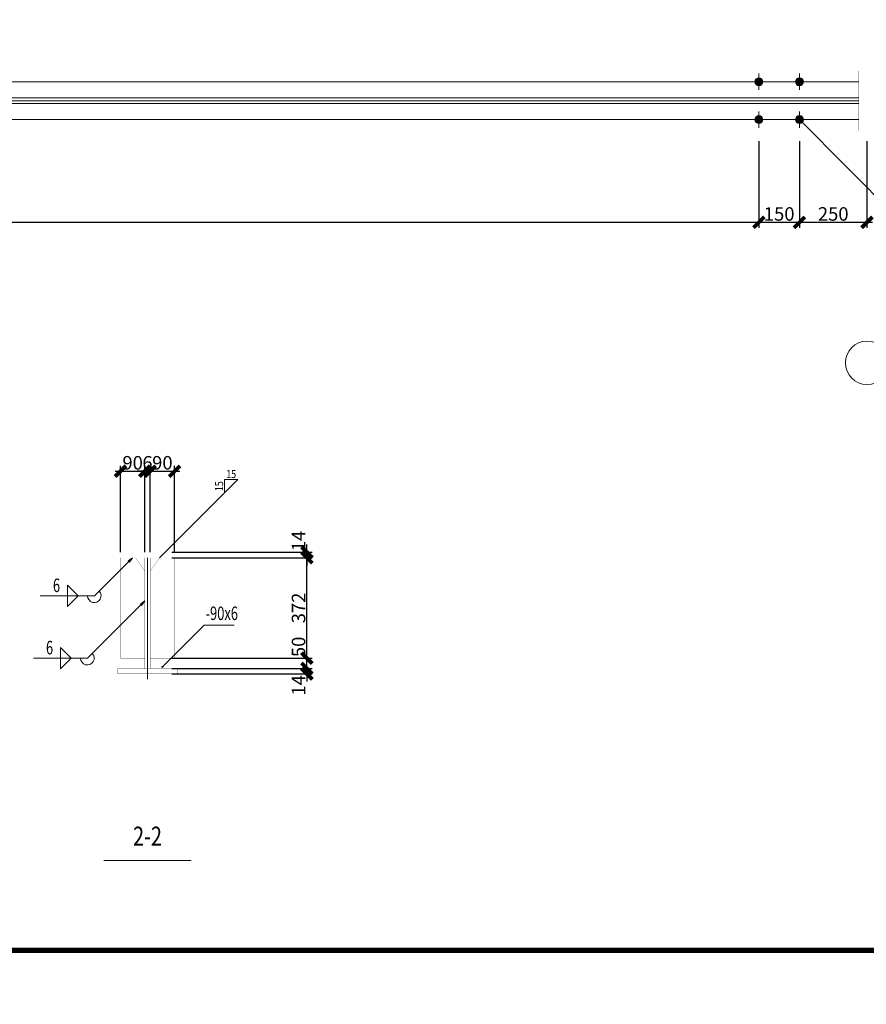
# Model space of a CAD drawing. Extents: x 22574 to 419472, y -371961 to 171613.
# Drawn here: x 183283 to 198951, y -371944 to -353729 of the extents above; entities that cross this region are included whole.
import ezdxf
from ezdxf.enums import TextEntityAlignment as Align

# ---------------------------------------------------------------- set-up
doc = ezdxf.new("R2010")
doc.units = 0
doc.header["$LTSCALE"] = 1000
doc.linetypes.add('线型3', pattern=[19, 15, -1.5, 1, -1.5])
doc.linetypes.add('线型5', pattern=[2.8, 2, -0.8])
doc.layers.get('0').update_dxf_attribs({"linetype": 'CONTINUOUS'})
doc.layers.get('Defpoints').update_dxf_attribs({"linetype": 'CONTINUOUS'})
for name, color, linetype, lineweight in [('10', 7, 'CONTINUOUS', 18), ('320', 2, 'CONTINUOUS', 35), ('尺寸标注', 3, 'CONTINUOUS', 18), ('焊缝标注', 9, 'CONTINUOUS', 18), ('编号标注', 9, 'CONTINUOUS', 18), ('螺栓孔标注', 9, 'CONTINUOUS', 18), ('详图符号', 9, '线型3', 18)]:
    doc.layers.add(name, color=color, linetype=linetype, lineweight=lineweight)
doc.layers.add('TK', color=7, linetype='CONTINUOUS')
doc.layers.add('TK-WHITE', color=7, linetype='CONTINUOUS')
doc.styles.add('FromPkpm', font='Pkpmeng', dxfattribs={"width": 0.7, "bigfont": 'Pkpmchn'})
doc.styles.add('TK_宋体', font='txt')
doc.styles.add('宋体', font='txt')
doc.dimstyles.new('Pkpm_1.00', dxfattribs={"dimtxt": 250, "dimasz": 100, "dimexe": 250, "dimexo": 0.0625, "dimgap": 30, "dimtad": 1, "dimdec": 0, "dimrnd": 5, "dimzin": 0, "dimdsep": 46, "dimtxsty": 'FromPkpm', "dimblk1": 'ARCHTICK', "dimblk2": 'ARCHTICK', "dimsah": 1, "dimcen": 0.09, "dimadec": 0, "dimazin": 0, "dimtfac": 1, "dimtdec": 0, "dimtix": 1, "dimtmove": 2, "dimatfit": 1, "dimfxl": 1, "dimtolj": 1, "dimtzin": 0, "dimarcsym": 0})

# ---------------------------------------------------------------- blocks, each defined once
blk = doc.blocks.new('lzA1_0.75_1')
at = {"layer": 'TK-WHITE'}
for points, const_width in [([(0, 0), (1471, 0), (1471, 594), (0, 594)], 0.01), ([(25, 10), (1461, 10), (1461, 584), (25, 584)], 1)]:
    blk.add_lwpolyline(points, close=True, dxfattribs=dict(at, const_width=const_width))
at = {"layer": 'TK', "style": 'TK_宋体', "flags": 3}
for tag, p in [('LZHQ_N会签5_T5_H2', (7.5, 574)), ('LZHQ_N会签6_T5_H2', (12.5, 574)), ('LZHQ_N会签8_T5_H2', (22.5, 574)), ('LZHQ_N会签7_T5_H2', (17.06, 572.24)), ('LZHQ_N会签5_T6_H5', (7.5, 554)), ('LZHQ_N会签6_T6_H5', (12.5, 554)), ('LZHQ_N会签7_T6_H5', (17.5, 554)), ('LZHQ_N会签8_T6_H5', (22.5, 554)), ('LZHQ_N会签5_T5_H2', (7.5, 534)), ('LZHQ_N会签6_T5_H2', (12.5, 534)), ('LZHQ_N会签7_T5_H2', (17.5, 534)), ('LZHQ_N会签8_T5_H2', (22.5, 534)), ('LZHQ_N会签1_T5_H2', (7.5, 514)), ('LZHQ_N会签2_T5_H2', (12.5, 514)), ('LZHQ_N会签3_T5_H2', (17.5, 514)), ('LZHQ_N会签4_T5_H2', (22.5, 514)), ('LZHQ_N会签1_T6_H5', (7.5, 494)), ('LZHQ_N会签2_T6_H5', (12.5, 494)), ('LZHQ_N会签3_T6_H5', (17.5, 494)), ('LZHQ_N会签4_T6_H5', (22.5, 494)), ('LZHQ_N会签1_T5_H2', (7.5, 474)), ('LZHQ_N会签2_T5_H2', (12.5, 474)), ('LZHQ_N会签3_T5_H2', (17.5, 474)), ('LZHQ_N会签4_T5_H2', (22.5, 474))]:
    blk.add_attdef(tag, text='', height=1.8, rotation=90, dxfattribs=at).set_placement(p, align=Align.MIDDLE_CENTER)
at = {"layer": 'TK', "style": '宋体', "flags": 3}
blk.add_attdef('LZBARCODE_T1', text='', height=3, rotation=90, dxfattribs=at).set_placement((1461, 10, 0), align=Align.TOP_LEFT)
at = {"layer": 'TK', "style": '宋体', "width": 0.75}
blk.add_attdef('LZTQINS', text='', height=3, dxfattribs=at).set_placement((1461, 10), align=Align.MIDDLE)
at = {"layer": 'TK', "style": '宋体', "flags": 3}
blk.add_attdef('LZFRAME', text='', height=3, dxfattribs=at).set_placement((1455.88, 5.23, 0), align=Align.MIDDLE)
blk = doc.blocks.new('_ArchTick')
at = {"color": 0, "linetype": 'ByBlock', "const_width": 0.5}
blk.add_lwpolyline([(-0.71, -0.71), (0.71, 0.71)], dxfattribs=at)
blk = doc.blocks.new('*D1820')
at = {"layer": 'Defpoints', "color": 0, "linetype": 'Continuous', "transparency": 16777216}
for p in [(164794, -355778), (196964, -355778), (196964, -357478)]:
    blk.add_point(p, dxfattribs=at)
at = {"layer": '尺寸标注', "color": 0, "linetype": 'Continuous', "lineweight": -2, "transparency": 16777216}
for p, q in [((164794, -355978), (164794, -357578)), ((196964, -355978), (196964, -357578)), ((164694, -357478), (197064, -357478))]:
    blk.add_line(p, q, dxfattribs=at)
at = {"layer": '尺寸标注', "color": 0, "linetype": 'Continuous', "lineweight": -2, "transparency": 16777216, "xscale": 141.4199981689453, "yscale": 141.4199981689453, "zscale": 141.4199981689453, "rotation": 180}
blk.add_blockref('_ArchTick', (164794, -357478), dxfattribs=at)
at = {"layer": '尺寸标注', "color": 0, "linetype": 'Continuous', "lineweight": -2, "transparency": 16777216, "xscale": 141.4199981689453, "yscale": 141.4199981689453, "zscale": 141.4199981689453}
blk.add_blockref('_ArchTick', (196964, -357478), dxfattribs=at)
at = {"layer": '尺寸标注', "color": 9, "linetype": 'Continuous', "lineweight": 18, "transparency": 16777216, "insert": (180879, -357323), "char_height": 250, "attachment_point": 5, "style": 'FromPkpm'}
blk.add_mtext('\\A1;6400', dxfattribs=at)
blk = doc.blocks.new('*D1821')
at = {"layer": 'Defpoints', "color": 0, "linetype": 'Continuous', "transparency": 16777216}
for p in [(196964, -355778), (197714, -355778), (197714, -357478)]:
    blk.add_point(p, dxfattribs=at)
at = {"layer": '尺寸标注', "color": 0, "linetype": 'Continuous', "lineweight": -2, "transparency": 16777216}
for p, q in [((196964, -355978), (196964, -357578)), ((197714, -355978), (197714, -357578)), ((196864, -357478), (197814, -357478))]:
    blk.add_line(p, q, dxfattribs=at)
at = {"layer": '尺寸标注', "color": 0, "linetype": 'Continuous', "lineweight": -2, "transparency": 16777216, "xscale": 141.4199981689453, "yscale": 141.4199981689453, "zscale": 141.4199981689453, "rotation": 180}
blk.add_blockref('_ArchTick', (196964, -357478), dxfattribs=at)
at = {"layer": '尺寸标注', "color": 0, "linetype": 'Continuous', "lineweight": -2, "transparency": 16777216, "xscale": 141.4199981689453, "yscale": 141.4199981689453, "zscale": 141.4199981689453}
blk.add_blockref('_ArchTick', (197714, -357478), dxfattribs=at)
at = {"layer": '尺寸标注', "color": 9, "linetype": 'Continuous', "lineweight": 18, "transparency": 16777216, "insert": (197339, -357323), "char_height": 250, "attachment_point": 5, "style": 'FromPkpm'}
blk.add_mtext('\\A1;150', dxfattribs=at)
blk = doc.blocks.new('*D1822')
at = {"layer": 'Defpoints', "color": 0, "linetype": 'Continuous', "transparency": 16777216}
for p in [(197714, -355778), (198964, -355778), (198964, -357478)]:
    blk.add_point(p, dxfattribs=at)
at = {"layer": '尺寸标注', "color": 0, "linetype": 'Continuous', "lineweight": -2, "transparency": 16777216}
for p, q in [((197714, -355978), (197714, -357578)), ((198964, -355978), (198964, -357578)), ((197614, -357478), (199064, -357478))]:
    blk.add_line(p, q, dxfattribs=at)
at = {"layer": '尺寸标注', "color": 0, "linetype": 'Continuous', "lineweight": -2, "transparency": 16777216, "xscale": 141.4199981689453, "yscale": 141.4199981689453, "zscale": 141.4199981689453, "rotation": 180}
blk.add_blockref('_ArchTick', (197714, -357478), dxfattribs=at)
at = {"layer": '尺寸标注', "color": 0, "linetype": 'Continuous', "lineweight": -2, "transparency": 16777216, "xscale": 141.4199981689453, "yscale": 141.4199981689453, "zscale": 141.4199981689453}
blk.add_blockref('_ArchTick', (198964, -357478), dxfattribs=at)
at = {"layer": '尺寸标注', "color": 9, "linetype": 'Continuous', "lineweight": 18, "transparency": 16777216, "insert": (198339, -357323), "char_height": 250, "attachment_point": 5, "style": 'FromPkpm'}
blk.add_mtext('\\A1;250', dxfattribs=at)
blk = doc.blocks.new('*D1959')
at = {"layer": 'Defpoints', "color": 0, "linetype": 'Continuous', "transparency": 16777216}
for p in [(185599, -362082), (185149, -363582), (185599, -363582)]:
    blk.add_point(p, dxfattribs=at)
at = {"layer": '尺寸标注', "color": 0, "linetype": 'Continuous', "lineweight": -2, "transparency": 16777216}
for p, q in [((185049, -362082), (185699, -362082)), ((185149, -363582), (185149, -361982)), ((185599, -363582), (185599, -361982))]:
    blk.add_line(p, q, dxfattribs=at)
at = {"layer": '尺寸标注', "color": 0, "linetype": 'Continuous', "lineweight": -2, "transparency": 16777216, "xscale": 141.4199981689453, "yscale": 141.4199981689453, "zscale": 141.4199981689453, "rotation": 180}
blk.add_blockref('_ArchTick', (185149, -362082), dxfattribs=at)
at = {"layer": '尺寸标注', "color": 0, "linetype": 'Continuous', "lineweight": -2, "transparency": 16777216, "xscale": 141.4199981689453, "yscale": 141.4199981689453, "zscale": 141.4199981689453}
blk.add_blockref('_ArchTick', (185599, -362082), dxfattribs=at)
at = {"layer": '尺寸标注', "color": 9, "linetype": 'Continuous', "lineweight": 18, "transparency": 16777216, "insert": (185374, -361927), "char_height": 250, "attachment_point": 5, "style": 'FromPkpm'}
blk.add_mtext('\\A1;90', dxfattribs=at)
blk = doc.blocks.new('*D1960')
at = {"layer": 'Defpoints', "color": 0, "linetype": 'Continuous', "transparency": 16777216}
for p in [(185699, -362082), (185599, -363582), (185699, -363582)]:
    blk.add_point(p, dxfattribs=at)
at = {"layer": '尺寸标注', "color": 0, "linetype": 'Continuous', "lineweight": -2, "transparency": 16777216}
for p, q in [((185599, -362082), (185457, -362082)), ((185599, -363582), (185599, -361982)), ((185599, -362082), (185699, -362082)), ((185699, -363582), (185699, -361982)), ((185699, -362082), (185840, -362082))]:
    blk.add_line(p, q, dxfattribs=at)
at = {"layer": '尺寸标注', "color": 0, "linetype": 'Continuous', "lineweight": -2, "transparency": 16777216, "xscale": 141.4199981689453, "yscale": 141.4199981689453, "zscale": 141.4199981689453}
blk.add_blockref('_ArchTick', (185599, -362082), dxfattribs=at)
at = {"layer": '尺寸标注', "color": 0, "linetype": 'Continuous', "lineweight": -2, "transparency": 16777216, "xscale": 141.4199981689453, "yscale": 141.4199981689453, "zscale": 141.4199981689453, "rotation": 180}
blk.add_blockref('_ArchTick', (185699, -362082), dxfattribs=at)
at = {"layer": '尺寸标注', "color": 9, "linetype": 'Continuous', "lineweight": 18, "transparency": 16777216, "insert": (185649, -361927), "char_height": 250, "attachment_point": 5, "style": 'FromPkpm'}
blk.add_mtext('\\A1;6', dxfattribs=at)
blk = doc.blocks.new('*D1961')
at = {"layer": 'Defpoints', "color": 0, "linetype": 'Continuous', "transparency": 16777216}
for p in [(186149, -362082), (185699, -363582), (186149, -363582)]:
    blk.add_point(p, dxfattribs=at)
at = {"layer": '尺寸标注', "color": 0, "linetype": 'Continuous', "lineweight": -2, "transparency": 16777216}
for p, q in [((185599, -362082), (186249, -362082)), ((185699, -363582), (185699, -361982)), ((186149, -363582), (186149, -361982))]:
    blk.add_line(p, q, dxfattribs=at)
at = {"layer": '尺寸标注', "color": 0, "linetype": 'Continuous', "lineweight": -2, "transparency": 16777216, "xscale": 141.4199981689453, "yscale": 141.4199981689453, "zscale": 141.4199981689453, "rotation": 180}
blk.add_blockref('_ArchTick', (185699, -362082), dxfattribs=at)
at = {"layer": '尺寸标注', "color": 0, "linetype": 'Continuous', "lineweight": -2, "transparency": 16777216, "xscale": 141.4199981689453, "yscale": 141.4199981689453, "zscale": 141.4199981689453}
blk.add_blockref('_ArchTick', (186149, -362082), dxfattribs=at)
at = {"layer": '尺寸标注', "color": 9, "linetype": 'Continuous', "lineweight": 18, "transparency": 16777216, "insert": (185924, -361927), "char_height": 250, "attachment_point": 5, "style": 'FromPkpm'}
blk.add_mtext('\\A1;90', dxfattribs=at)
blk = doc.blocks.new('*D1962')
at = {"layer": 'Defpoints', "color": 0, "linetype": 'Continuous', "transparency": 16777216}
for p in [(186099, -365732), (188599, -365732), (186099, -365832)]:
    blk.add_point(p, dxfattribs=at)
at = {"layer": '尺寸标注', "color": 0, "linetype": 'Continuous', "lineweight": -2, "transparency": 16777216}
for p, q in [((186099, -365732), (188699, -365732)), ((188599, -365732), (188599, -365591)), ((188599, -365832), (188599, -365732)), ((186099, -365832), (188699, -365832)), ((188599, -365832), (188599, -365974))]:
    blk.add_line(p, q, dxfattribs=at)
at = {"layer": '尺寸标注', "color": 0, "linetype": 'Continuous', "lineweight": -2, "transparency": 16777216, "xscale": 141.4199981689453, "yscale": 141.4199981689453, "zscale": 141.4199981689453}
for p, rotation in [((188599, -365732), 270), ((188599, -365832), 90)]:
    blk.add_blockref('_ArchTick', p, dxfattribs=dict(at, rotation=rotation))
at = {"layer": '尺寸标注', "color": 9, "linetype": 'Continuous', "lineweight": 18, "transparency": 16777216, "insert": (188444, -366043), "char_height": 250, "attachment_point": 5, "rotation": 90, "style": 'FromPkpm'}
blk.add_mtext('\\A1;14', dxfattribs=at)
blk = doc.blocks.new('*D1963')
at = {"layer": 'Defpoints', "color": 0, "linetype": 'Continuous', "transparency": 16777216}
for p in [(186099, -365542), (188599, -365542), (186099, -365732)]:
    blk.add_point(p, dxfattribs=at)
at = {"layer": '尺寸标注', "color": 0, "linetype": 'Continuous', "lineweight": -2, "transparency": 16777216}
for p, q in [((186099, -365542), (188699, -365542)), ((188599, -365542), (188599, -365401)), ((188599, -365732), (188599, -365542)), ((186099, -365732), (188699, -365732)), ((188599, -365732), (188599, -365874))]:
    blk.add_line(p, q, dxfattribs=at)
at = {"layer": '尺寸标注', "color": 0, "linetype": 'Continuous', "lineweight": -2, "transparency": 16777216, "xscale": 141.4199981689453, "yscale": 141.4199981689453, "zscale": 141.4199981689453}
for p, rotation in [((188599, -365542), 270), ((188599, -365732), 90)]:
    blk.add_blockref('_ArchTick', p, dxfattribs=dict(at, rotation=rotation))
at = {"layer": '尺寸标注', "color": 9, "linetype": 'Continuous', "lineweight": 18, "transparency": 16777216, "insert": (188444, -365332), "char_height": 250, "attachment_point": 5, "rotation": 90, "style": 'FromPkpm'}
blk.add_mtext('\\A1;50', dxfattribs=at)
blk = doc.blocks.new('*D1964')
at = {"layer": 'Defpoints', "color": 0, "linetype": 'Continuous', "transparency": 16777216}
for p in [(186099, -363682), (188599, -363682), (186099, -365542)]:
    blk.add_point(p, dxfattribs=at)
at = {"layer": '尺寸标注', "color": 0, "linetype": 'Continuous', "lineweight": -2, "transparency": 16777216}
for p, q in [((186099, -363682), (188699, -363682)), ((188599, -365642), (188599, -363582)), ((186099, -365542), (188699, -365542))]:
    blk.add_line(p, q, dxfattribs=at)
at = {"layer": '尺寸标注', "color": 0, "linetype": 'Continuous', "lineweight": -2, "transparency": 16777216, "xscale": 141.4199981689453, "yscale": 141.4199981689453, "zscale": 141.4199981689453}
for p, rotation in [((188599, -363682), 90), ((188599, -365542), 270)]:
    blk.add_blockref('_ArchTick', p, dxfattribs=dict(at, rotation=rotation))
at = {"layer": '尺寸标注', "color": 9, "linetype": 'Continuous', "lineweight": 18, "transparency": 16777216, "insert": (188444, -364612), "char_height": 250, "attachment_point": 5, "rotation": 90, "style": 'FromPkpm'}
blk.add_mtext('\\A1;372', dxfattribs=at)
blk = doc.blocks.new('*D1965')
at = {"layer": 'Defpoints', "color": 0, "linetype": 'Continuous', "transparency": 16777216}
for p in [(186099, -363582), (186099, -363682), (188599, -363582)]:
    blk.add_point(p, dxfattribs=at)
at = {"layer": '尺寸标注', "color": 0, "linetype": 'Continuous', "lineweight": -2, "transparency": 16777216}
for p, q in [((188599, -363582), (188599, -363441)), ((186099, -363582), (188699, -363582)), ((186099, -363682), (188699, -363682)), ((188599, -363682), (188599, -363582)), ((188599, -363682), (188599, -363824))]:
    blk.add_line(p, q, dxfattribs=at)
at = {"layer": '尺寸标注', "color": 0, "linetype": 'Continuous', "lineweight": -2, "transparency": 16777216, "xscale": 141.4199981689453, "yscale": 141.4199981689453, "zscale": 141.4199981689453}
for p, rotation in [((188599, -363582), 270), ((188599, -363682), 90)]:
    blk.add_blockref('_ArchTick', p, dxfattribs=dict(at, rotation=rotation))
at = {"layer": '尺寸标注', "color": 9, "linetype": 'Continuous', "lineweight": 18, "transparency": 16777216, "insert": (188444, -363372), "char_height": 250, "attachment_point": 5, "rotation": 90, "style": 'FromPkpm'}
blk.add_mtext('\\A1;14', dxfattribs=at)

msp = doc.modelspace()

# ---------------------------------------------------------------- hatches: boundary and pattern name
at = {"layer": '焊缝标注'}
h = msp.add_hatch(color=256, dxfattribs=at)
edge = h.paths.add_edge_path()
edge.add_arc((196963.929, -354877.547), 75, 0, 360)
h = msp.add_hatch(color=256, dxfattribs=at)
edge = h.paths.add_edge_path()
edge.add_arc((196963.929, -354877.547), 75, 0, 360)
h = msp.add_hatch(color=256, dxfattribs=at)
edge = h.paths.add_edge_path()
edge.add_arc((197713.929, -354877.547), 75, 0, 360)
h = msp.add_hatch(color=256, dxfattribs=at)
edge = h.paths.add_edge_path()
edge.add_arc((197713.929, -354877.547), 75, 0, 360)
h = msp.add_hatch(color=256, dxfattribs=at)
edge = h.paths.add_edge_path()
edge.add_arc((196963.929, -355577.547), 75, 0, 360)
h = msp.add_hatch(color=256, dxfattribs=at)
edge = h.paths.add_edge_path()
edge.add_arc((196963.929, -355577.547), 75, 0, 360)
h = msp.add_hatch(color=256, dxfattribs=at)
edge = h.paths.add_edge_path()
edge.add_arc((197713.929, -355577.547), 75, 0, 360)
h = msp.add_hatch(color=256, dxfattribs=at)
edge = h.paths.add_edge_path()
edge.add_arc((197713.929, -355577.547), 75, 0, 360)
at = {"layer": '焊缝标注', "transparency": 33554687}
for points in [[(185373.864, -363682.457), (185292.426, -363742.399), (185313.598, -363763.654)], [(185598.864, -364482.457), (185517.426, -364542.399), (185538.598, -364563.654)]]:
    msp.add_hatch(color=9, dxfattribs=at).paths.add_polyline_path(points)
at = {"layer": '编号标注'}
h = msp.add_hatch(color=256, dxfattribs=at)
edge = h.paths.add_edge_path()
edge.add_arc((185923.864, -365702.457), 10, 0, 360)
at = {"layer": '螺栓孔标注'}
h = msp.add_hatch(color=256, dxfattribs=at)
edge = h.paths.add_edge_path()
edge.add_arc((197713.929, -355577.547), 10, 0, 360)

# ---------------------------------------------------------------- linework, layer by layer
at = {"layer": '10', "color": 9, "lineweight": 18, "ltscale": 100}
for p, q in [((187073.864, -362482.457), (187321.352, -362234.968)), ((187321.352, -362234.968), (187073.864, -362234.968)), ((187073.864, -362234.968), (187073.864, -362482.457)), ((185873.864, -363682.457), (187073.864, -362482.457))]:
    msp.add_line(p, q, dxfattribs=at)
at = {"layer": '10', "lineweight": 18, "ltscale": 100}
msp.add_line((184838.864, -369282.457), (186458.864, -369282.457), dxfattribs=at)
at = {"layer": '10', "ltscale": 100}
msp.add_lwpolyline([(184838.864, -369182.457, 2.8, 2.8, 0), (186458.864, -369182.457, 2.8, 2.8, 0)], format="xyseb", dxfattribs=at)
at = {"layer": '320', "color": 9, "linetype": '线型5', "lineweight": 18, "ltscale": 100}
for p, q in [((162943.929, -355177.547), (198813.929, -355177.547)), ((162943.929, -355277.547), (198813.929, -355277.547))]:
    msp.add_line(p, q, dxfattribs=at)
at = {"layer": '320', "ltscale": 100}
for points in [[(162943.929, -354677.547, 3.5, 3.5, 0), (198813.929, -354677.547, 3.5, 3.5, 0), (198813.929, -355777.547, 3.5, 3.5, 0), (162943.929, -355777.547, 3.5, 3.5, 0)], [(198813.929, -354727.547, 3.5, 3.5, 0), (198913.929, -354727.547, 3.5, 3.5, 0), (198913.929, -355727.547, 3.5, 3.5, 0), (198813.929, -355727.547, 3.5, 3.5, 0)], [(184898.864, -363582.457, 3.5, 3.5, 0), (186398.864, -363582.457, 3.5, 3.5, 0), (186398.864, -363682.457, 3.5, 3.5, 0), (184898.864, -363682.457, 3.5, 3.5, 0)], [(185148.864, -363682.457, 3.5, 3.5, 0), (185423.864, -363682.457, 3.5, 3.5, 0), (185598.864, -363932.457, 3.5, 3.5, 0), (185598.864, -365542.457, 3.5, 3.5, 0), (185148.864, -365542.457, 3.5, 3.5, 0)], [(185598.864, -363682.457, 3.5, 3.5, 0), (185698.864, -363682.457, 3.5, 3.5, 0), (185698.864, -365732.457, 3.5, 3.5, 0), (185598.864, -365732.457, 3.5, 3.5, 0)], [(185698.864, -363932.457, 3.5, 3.5, 0), (185873.864, -363682.457, 3.5, 3.5, 0), (186148.864, -363682.457, 3.5, 3.5, 0), (186148.864, -365542.457, 3.5, 3.5, 0), (185698.864, -365542.457, 3.5, 3.5, 0)], [(185098.864, -365732.457, 3.5, 3.5, 0), (186198.864, -365732.457, 3.5, 3.5, 0), (186198.864, -365832.457, 3.5, 3.5, 0), (185098.864, -365832.457, 3.5, 3.5, 0)]]:
    msp.add_lwpolyline(points, format="xyseb", close=True, dxfattribs=at)
at = {"layer": '焊缝标注', "color": 9, "lineweight": 18, "ltscale": 100}
for p, q in [((185373.864, -363682.457), (184665.35, -364388.154)), ((184365.35, -364388.154), (184165.35, -364188.154)), ((184165.35, -364388.154), (184165.35, -364188.154)), ((184665.35, -364388.154), (183665.35, -364388.154)), ((184365.35, -364388.154), (184165.35, -364588.154)), ((184165.35, -364388.154), (184165.35, -364588.154)), ((185598.864, -364482.457), (184536.094, -365541.004)), ((184236.094, -365541.004), (184036.094, -365341.004)), ((184036.094, -365541.004), (184036.094, -365341.004)), ((184536.094, -365541.004), (183536.094, -365541.004)), ((184236.094, -365541.004), (184036.094, -365741.004)), ((184036.094, -365541.004), (184036.094, -365741.004))]:
    msp.add_line(p, q, dxfattribs=at)
at = {"layer": '焊缝标注', "color": 9, "linetype": 'Continuous'}
for points in [[(185373.864, -363682.457), (185292.426, -363742.399), (185313.598, -363763.654)], [(185598.864, -364482.457), (185517.426, -364542.399), (185538.598, -364563.654)]]:
    msp.add_lwpolyline(points, close=True, dxfattribs=at)
at = {"layer": '焊缝标注', "ltscale": 100}
for centre in [(196963.929, -354877.547), (196963.929, -354877.547), (197713.929, -354877.547), (197713.929, -354877.547), (196963.929, -355577.547), (196963.929, -355577.547), (197713.929, -355577.547), (197713.929, -355577.547)]:
    msp.add_circle(centre, 75, dxfattribs=at)
at = {"layer": '焊缝标注', "color": 9, "lineweight": 18, "ltscale": 100}
for centre in [(184665.35, -364388.154), (184536.094, -365541.004)]:
    msp.add_arc(centre, 125, 180, 44.8859329, dxfattribs=at)
at = {"layer": '编号标注', "lineweight": 18, "ltscale": 100}
for p, q in [((196963.929, -354727.547), (196963.929, -355027.547)), ((197713.929, -354727.547), (197713.929, -355027.547)), ((196813.929, -354877.547), (197113.929, -354877.547)), ((197563.929, -354877.547), (197863.929, -354877.547)), ((196963.929, -355427.547), (196963.929, -355727.547)), ((197713.929, -355427.547), (197713.929, -355727.547)), ((196813.929, -355577.547), (197113.929, -355577.547)), ((197563.929, -355577.547), (197863.929, -355577.547)), ((185923.864, -365702.457), (186697.59, -364928.731))]:
    msp.add_line(p, q, dxfattribs=at)
at = {"layer": '编号标注'}
msp.add_line((186697.59, -364928.731), (187250.071, -364928.731), dxfattribs=at)
at = {"layer": '编号标注', "ltscale": 100}
msp.add_circle((185923.864, -365702.457), 10, dxfattribs=at)
at = {"layer": '螺栓孔标注', "ltscale": 100}
msp.add_lwpolyline([(197713.929, -355577.547), (199476.761, -357350.235), (200976.761, -357350.235)], dxfattribs=at)
msp.add_circle((197713.929, -355577.547), 10, dxfattribs=at)
at = {"layer": '详图符号', "lineweight": 18, "ltscale": 100}
for p, q in [((162943.929, -354877.547), (198813.929, -354877.547)), ((162943.929, -355227.547), (198813.929, -355227.547)), ((162943.929, -355577.547), (198813.929, -355577.547)), ((185648.864, -363682.457), (185648.864, -365932.457))]:
    msp.add_line(p, q, dxfattribs=at)
at = {"layer": '详图符号', "linetype": 'Continuous', "lineweight": 18, "ltscale": 100}
msp.add_circle((198963.929, -360077.547), 400, dxfattribs=at)

# ---------------------------------------------------------------- block references
at = {"xscale": 100, "yscale": 100, "zscale": 100}
msp.add_blockref('lzA1_0.75_1', (74054.715, -371943.85), dxfattribs=at)

# ---------------------------------------------------------------- texts
at = {"layer": '10', "color": 9, "lineweight": 25, "style": 'FromPkpm', "width": 0.8}
for rotation, p in [(360, (187197.608, -362134.968)), (90, (186973.864, -362358.713))]:
    msp.add_text('15', height=150, rotation=rotation, dxfattribs=at).set_placement(p, align=Align.MIDDLE_CENTER)
at = {"layer": '10', "lineweight": 25, "style": 'FromPkpm', "width": 0.77}
msp.add_text('2-2', height=350, dxfattribs=at).set_placement((185648.864, -368832.457), align=Align.MIDDLE_CENTER)
at = {"layer": '焊缝标注', "color": 9, "lineweight": 25, "style": 'FromPkpm', "width": 0.7}
for p in [(183965.35, -364318.154), (183836.094, -365471.003)]:
    msp.add_text('6', height=250, dxfattribs=at).set_placement(p, align=Align.CENTER)
at = {"layer": '螺栓孔标注', "style": 'FromPkpm', "width": 0.7}
msp.add_text('-90x6', height=250, dxfattribs=at).set_placement((187023.495, -364835.768), align=Align.CENTER)

# ---------------------------------------------------------------- dimensions: what is measured, and where the dimension line sits
at = {"layer": '尺寸标注', "linetype": 'Continuous', "lineweight": 18}
for base, p1, p2, text, override, picture, middle in [((196963.929, -357477.547), (164793.929, -355777.547), (196963.929, -355777.547), '6400', {"dimtxt": 250, "dimasz": 141.419998, "dimexe": 100, "dimexo": 200, "dimtad": 1, "dimjust": 0, "dimtih": 0, "dimtoh": 0, "dimdle": 100, "dimclrt": 9, "dimtix": 1, "dimtmove": 0, "dimatfit": 3}, '*D1820', (180878.929, -357322.547)), ((197713.929, -357477.547), (196963.929, -355777.547), (197713.929, -355777.547), '150', {"dimtxt": 250, "dimasz": 141.419998, "dimexe": 100, "dimexo": 200, "dimtad": 1, "dimjust": 0, "dimtih": 0, "dimtoh": 0, "dimdle": 100, "dimclrt": 9, "dimtix": 1, "dimtmove": 0, "dimatfit": 3}, '*D1821', (197338.929, -357322.547)), ((198963.929, -357477.547), (197713.929, -355777.547), (198963.929, -355777.547), '250', {"dimtxt": 250, "dimasz": 141.419998, "dimexe": 100, "dimexo": 200, "dimtad": 1, "dimjust": 0, "dimtih": 0, "dimtoh": 0, "dimdle": 100, "dimclrt": 9, "dimtix": 1, "dimtmove": 0, "dimatfit": 3}, '*D1822', (198338.929, -357322.547)), ((185598.864, -362082.457), (185148.864, -363582.457), (185598.864, -363582.457), '90', {"dimtxt": 250, "dimasz": 141.419998, "dimexe": 100, "dimtad": 1, "dimjust": 0, "dimtih": 0, "dimtoh": 0, "dimdle": 100, "dimclrt": 9, "dimtix": 1, "dimtmove": 0, "dimatfit": 3}, '*D1959', (185373.864, -361927.457)), ((185698.864, -362082.457), (185598.864, -363582.457), (185698.864, -363582.457), '6', {"dimtxt": 250, "dimasz": 141.419998, "dimexe": 100, "dimtad": 2, "dimjust": 0, "dimtih": 0, "dimtoh": 0, "dimdle": 100, "dimclrt": 9, "dimtix": 1, "dimtmove": 0, "dimatfit": 3}, '*D1960', (185648.864, -361927.457)), ((186148.864, -362082.457), (185698.864, -363582.457), (186148.864, -363582.457), '90', {"dimtxt": 250, "dimasz": 141.419998, "dimexe": 100, "dimtad": 1, "dimjust": 0, "dimtih": 0, "dimtoh": 0, "dimdle": 100, "dimclrt": 9, "dimtix": 1, "dimtmove": 0, "dimatfit": 3}, '*D1961', (185923.864, -361927.457))]:
    dim = msp.add_linear_dim(base=base, p1=p1, p2=p2, text=text, dimstyle='Pkpm_1.00', override=override, dxfattribs=at)
    dim.commit()
    dim.dimension.update_dxf_attribs({"geometry": picture, "text_midpoint": middle})
for base, p1, p2, text, picture, middle in [((188598.864, -363582.457), (186098.864, -363682.457), (186098.864, -363582.457), '14', '*D1965', (188443.614, -363371.957)), ((188598.864, -365542.457), (186098.864, -365732.457), (186098.864, -365542.457), '50', '*D1963', (188443.614, -365331.957)), ((188598.864, -365732.457), (186098.864, -365832.457), (186098.864, -365732.457), '14', '*D1962', (188443.614, -366042.957))]:
    dim = msp.add_linear_dim(base=base, p1=p1, p2=p2, angle=90, text=text, dimstyle='Pkpm_1.00', override={"dimtxt": 250, "dimasz": 141.419998, "dimexe": 100, "dimtad": 1, "dimtih": 0, "dimtoh": 0, "dimdle": 100, "dimclrt": 9}, dxfattribs=at)
    dim.commit()
    dim.dimension.update_dxf_attribs({"geometry": picture, "text_midpoint": middle, "dimtype": 160})
dim = msp.add_linear_dim(base=(188598.864, -363682.457), p1=(186098.864, -365542.457), p2=(186098.864, -363682.457), angle=90, text='372', dimstyle='Pkpm_1.00', override={"dimtxt": 250, "dimasz": 141.419998, "dimexe": 100, "dimtad": 1, "dimjust": 0, "dimtih": 0, "dimtoh": 0, "dimdle": 100, "dimclrt": 9, "dimtix": 1, "dimtmove": 0, "dimatfit": 3}, dxfattribs=at)
dim.commit()
dim.dimension.update_dxf_attribs({"geometry": '*D1964', "text_midpoint": (188443.864, -364612.457)})

doc.saveas('drawing.dxf')
